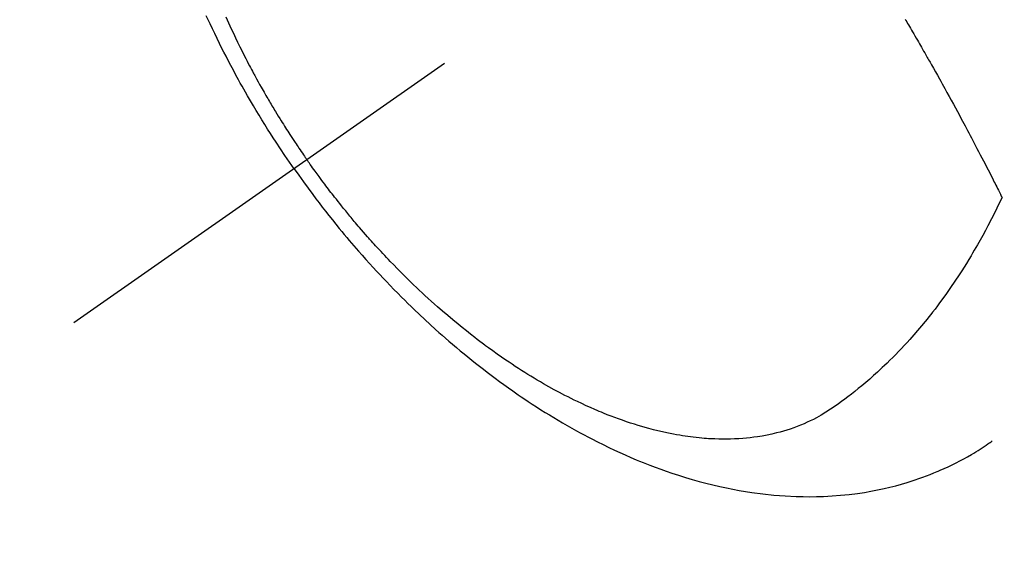
# Model space of a CAD drawing. Extents: x 0 to 26473, y -11045 to -2175.
# Drawn here: x 16444 to 16480, y -4259 to -4240 of the extents above; entities that cross this region are included whole.
import ezdxf

# ---------------------------------------------------------------- set-up
doc = ezdxf.new("R2010")
doc.units = 0
doc.header["$LTSCALE"] = 50
doc.header["$MEASUREMENT"] = 0
doc.linetypes.add('CENTER2', pattern=[1.125, 0.75, -0.125, 0.125, -0.125])
doc.linetypes.add('HIDDEN', pattern=[0.375, 0.25, -0.125])
doc.layers.get('0').update_dxf_attribs({"linetype": 'CONTINUOUS'})
doc.layers.add('150-機器', color=8, linetype='CONTINUOUS')
doc.layers.add('160-文字', color=254, linetype='CONTINUOUS')
doc.styles.add('KH001', font='txt')
doc.dimstyles.new('KH1xx030', dxfattribs={"dimscale": 30, "dimtxt": 2, "dimasz": 0.6, "dimexe": 0.3, "dimexo": 1.2, "dimgap": 0.5, "dimtad": 3, "dimdec": 1, "dimdsep": 46, "dimlunit": 6, "dimtxsty": 'KH001', "dimblk": 'DOT', "dimcen": 1, "dimdle": 1, "dimclrd": 256, "dimclre": 256, "dimclrt": 256, "dimadec": 0, "dimazin": 0, "dimtfac": 1, "dimtdec": 1, "dimtix": 1, "dimtmove": 2, "dimatfit": 3, "dimldrblk": 'CLOSEDBLANK', "dimfxl": 1, "dimtolj": 1, "dimtzin": 0, "dimlwd": -1, "dimlwe": -1, "dimarcsym": 0})

# ---------------------------------------------------------------- blocks, each defined once
blk = doc.blocks.new('F402_H')
at = {"layer": '150-機器', "color": 13, "linetype": 'CENTER2'}
blk.add_line((0, 0), (244.018, -170.863), dxfattribs=at)
at = {"layer": '150-機器', "color": 13, "linetype": 'HIDDEN'}
for points in [[(235.921, -165.194), (236.088, -164.951), (236.254, -164.708), (236.419, -164.464), (236.581, -164.219), (236.686, -164.058), (236.789, -163.897), (236.892, -163.735), (236.994, -163.572), (237.1, -163.399), (237.206, -163.226), (237.311, -163.052), (237.415, -162.878), (237.488, -162.754), (237.56, -162.631), (237.632, -162.507), (237.703, -162.383), (237.768, -162.269), (237.832, -162.155), (237.896, -162.04), (237.959, -161.925), (238.056, -161.748), (238.152, -161.571), (238.246, -161.393), (238.34, -161.214), (238.422, -161.057), (238.503, -160.899), (238.583, -160.741), (238.662, -160.583), (238.75, -160.403), (238.838, -160.223), (238.924, -160.042), (239.009, -159.861), (239.078, -159.712), (239.146, -159.563)], [(238.429, -159.603), (238.38, -159.713), (238.33, -159.824), (238.28, -159.935), (238.229, -160.045), (238.152, -160.21), (238.073, -160.375), (237.994, -160.54), (237.913, -160.704), (237.87, -160.792), (237.826, -160.88), (237.782, -160.968), (237.738, -161.056), (237.693, -161.143), (237.648, -161.231), (237.603, -161.318), (237.557, -161.406), (237.523, -161.471), (237.488, -161.537), (237.453, -161.602), (237.418, -161.667), (237.401, -161.699), (237.384, -161.73), (237.367, -161.762), (237.35, -161.793), (237.295, -161.892), (237.241, -161.991), (237.186, -162.09), (237.131, -162.188), (237.094, -162.253), (237.058, -162.318), (237.021, -162.383), (236.983, -162.448), (236.952, -162.501), (236.921, -162.555), (236.89, -162.609), (236.859, -162.662), (236.827, -162.716), (236.796, -162.77), (236.764, -162.824), (236.733, -162.877), (236.701, -162.931), (236.668, -162.984), (236.636, -163.038), (236.604, -163.091), (236.552, -163.177), (236.499, -163.262), (236.447, -163.347), (236.394, -163.432), (236.354, -163.495), (236.314, -163.559), (236.274, -163.622), (236.234, -163.686), (236.193, -163.749), (236.153, -163.812), (236.112, -163.875), (236.071, -163.938), (236.023, -164.012), (235.975, -164.085), (235.927, -164.158), (235.879, -164.231), (235.844, -164.283), (235.809, -164.335), (235.774, -164.387), (235.739, -164.439), (235.697, -164.501), (235.655, -164.564), (235.612, -164.626), (235.57, -164.688), (235.539, -164.732), (235.509, -164.775), (235.478, -164.819), (235.448, -164.862)], [(213.452, -159.691), (213.422, -159.743), (213.391, -159.794), (213.361, -159.845), (213.33, -159.897), (213.292, -159.961), (213.255, -160.025), (213.217, -160.09), (213.179, -160.154), (213.134, -160.231), (213.089, -160.309), (213.044, -160.386), (212.999, -160.464), (212.962, -160.528), (212.924, -160.593), (212.887, -160.657), (212.85, -160.722), (212.809, -160.793), (212.769, -160.864), (212.728, -160.935), (212.687, -161.006), (212.662, -161.051), (212.636, -161.096), (212.61, -161.141), (212.584, -161.186), (212.559, -161.232), (212.533, -161.277), (212.507, -161.322), (212.482, -161.368), (212.409, -161.497), (212.336, -161.626), (212.263, -161.755), (212.191, -161.884), (212.14, -161.975), (212.09, -162.065), (212.04, -162.156), (211.989, -162.246), (211.911, -162.388), (211.833, -162.531), (211.754, -162.673), (211.676, -162.815), (211.603, -162.951), (211.529, -163.086), (211.456, -163.222), (211.383, -163.358), (211.337, -163.442), (211.292, -163.526), (211.247, -163.61), (211.202, -163.694), (211.154, -163.785), (211.106, -163.875), (211.058, -163.966), (211.01, -164.057), (210.959, -164.154), (210.909, -164.251), (210.858, -164.347), (210.807, -164.444), (210.747, -164.56), (210.686, -164.677), (210.626, -164.793), (210.566, -164.909), (210.509, -165.019), (210.453, -165.129), (210.396, -165.239), (210.34, -165.349), (210.298, -165.433), (210.255, -165.517), (210.213, -165.601), (210.17, -165.685), (210.141, -165.743), (210.112, -165.801), (210.083, -165.859), (210.054, -165.917), (210.018, -165.988), (209.982, -166.059), (209.947, -166.13), (209.912, -166.201), (209.905, -166.214), (209.899, -166.227), (209.893, -166.24), (209.887, -166.253)], [(209.887, -166.253), (210.013, -166.514), (210.141, -166.775), (210.271, -167.034), (210.403, -167.292), (210.498, -167.469), (210.594, -167.646), (210.691, -167.822), (210.79, -167.996), (210.848, -168.097), (210.907, -168.197), (210.966, -168.297), (211.025, -168.397), (211.11, -168.537), (211.195, -168.677), (211.282, -168.816), (211.37, -168.955), (211.394, -168.992), (211.418, -169.029), (211.442, -169.066), (211.466, -169.103), (211.619, -169.334), (211.775, -169.563), (211.934, -169.791), (212.096, -170.016), (212.18, -170.131), (212.265, -170.245), (212.351, -170.358), (212.438, -170.471), (212.505, -170.557), (212.574, -170.643), (212.642, -170.728), (212.712, -170.813), (212.849, -170.98), (212.989, -171.146), (213.13, -171.31), (213.273, -171.472), (213.376, -171.585), (213.479, -171.698), (213.584, -171.809), (213.689, -171.919), (213.795, -172.028), (213.901, -172.136), (214.008, -172.242), (214.116, -172.348), (214.202, -172.431), (214.289, -172.514), (214.377, -172.596), (214.465, -172.677), (214.608, -172.806), (214.753, -172.934), (214.899, -173.06), (215.047, -173.184), (215.172, -173.286), (215.298, -173.388), (215.424, -173.488), (215.552, -173.587), (215.668, -173.675), (215.785, -173.762), (215.904, -173.848), (216.023, -173.932), (216.19, -174.046), (216.361, -174.155), (216.534, -174.259), (216.711, -174.358), (216.823, -174.416), (216.936, -174.472), (217.051, -174.526), (217.166, -174.577), (217.293, -174.63), (217.42, -174.68), (217.548, -174.727), (217.678, -174.772), (217.801, -174.812), (217.925, -174.85), (218.05, -174.885), (218.175, -174.918), (218.35, -174.96), (218.526, -174.997), (218.703, -175.03), (218.88, -175.059), (219.015, -175.078), (219.15, -175.094), (219.285, -175.108), (219.42, -175.12), (219.569, -175.131), (219.719, -175.139), (219.868, -175.144), (220.017, -175.146), (220.161, -175.146), (220.304, -175.144), (220.447, -175.139), (220.591, -175.132), (220.674, -175.128), (220.757, -175.122), (220.84, -175.116), (220.924, -175.109), (221.029, -175.099), (221.135, -175.088), (221.241, -175.076), (221.346, -175.062), (221.442, -175.049), (221.539, -175.035), (221.635, -175.02), (221.731, -175.004), (221.851, -174.984), (221.97, -174.961), (222.089, -174.938), (222.208, -174.914), (222.374, -174.877), (222.54, -174.839), (222.704, -174.798), (222.869, -174.755), (223.003, -174.718), (223.137, -174.679), (223.271, -174.64), (223.405, -174.598), (223.552, -174.551), (223.699, -174.502), (223.845, -174.452), (223.99, -174.4), (224.128, -174.349), (224.264, -174.298), (224.401, -174.245), (224.536, -174.19), (224.617, -174.157), (224.697, -174.124), (224.777, -174.091), (224.857, -174.056), (225.018, -173.986), (225.179, -173.913), (225.339, -173.839), (225.499, -173.763), (225.615, -173.707), (225.73, -173.65), (225.846, -173.593), (225.96, -173.534), (226.158, -173.43), (226.355, -173.325), (226.551, -173.216), (226.746, -173.106), (226.862, -173.039), (226.978, -172.971), (227.093, -172.902), (227.208, -172.832), (227.324, -172.761), (227.439, -172.689), (227.554, -172.616), (227.669, -172.542), (227.785, -172.467), (227.9, -172.391), (228.015, -172.314), (228.13, -172.237), (228.292, -172.126), (228.453, -172.014), (228.613, -171.9), (228.772, -171.784), (228.806, -171.759), (228.84, -171.734), (228.875, -171.708), (228.909, -171.683), (229, -171.614), (229.091, -171.546), (229.182, -171.477), (229.273, -171.408), (229.429, -171.287), (229.584, -171.165), (229.738, -171.041), (229.891, -170.917), (230.081, -170.759), (230.271, -170.599), (230.458, -170.438), (230.645, -170.275), (230.761, -170.172), (230.876, -170.068), (230.991, -169.964), (231.105, -169.859), (231.211, -169.761), (231.316, -169.662), (231.421, -169.562), (231.525, -169.463), (231.612, -169.378), (231.699, -169.294), (231.786, -169.209), (231.872, -169.124), (232.001, -168.994), (232.129, -168.864), (232.257, -168.733), (232.384, -168.602), (232.451, -168.531), (232.519, -168.459), (232.587, -168.388), (232.654, -168.316), (232.721, -168.244), (232.788, -168.172), (232.855, -168.1), (232.921, -168.027), (232.971, -167.972), (233.02, -167.917), (233.07, -167.862), (233.119, -167.807), (233.143, -167.78), (233.167, -167.753), (233.191, -167.726), (233.214, -167.699), (233.289, -167.614), (233.363, -167.529), (233.437, -167.444), (233.511, -167.359), (233.559, -167.302), (233.608, -167.245), (233.656, -167.188), (233.704, -167.131), (233.744, -167.084), (233.784, -167.036), (233.823, -166.988), (233.863, -166.941), (233.903, -166.893), (233.943, -166.845), (233.982, -166.797), (234.022, -166.749), (234.061, -166.7), (234.101, -166.652), (234.14, -166.603), (234.179, -166.554), (234.241, -166.476), (234.303, -166.398), (234.365, -166.32), (234.427, -166.241), (234.473, -166.182), (234.519, -166.122), (234.565, -166.063), (234.611, -166.003), (234.656, -165.944), (234.702, -165.884), (234.747, -165.824), (234.793, -165.764), (234.845, -165.694), (234.898, -165.624), (234.95, -165.554), (235.002, -165.483), (235.039, -165.433), (235.076, -165.382), (235.113, -165.332), (235.149, -165.281), (235.194, -165.22), (235.238, -165.159), (235.282, -165.098), (235.325, -165.036), (235.356, -164.993), (235.387, -164.949), (235.417, -164.906), (235.448, -164.862)], [(235.921, -165.194), (235.75, -165.434), (235.578, -165.673), (235.405, -165.911), (235.23, -166.148), (235.115, -166.301), (234.999, -166.453), (234.882, -166.605), (234.764, -166.756), (234.638, -166.916), (234.512, -167.075), (234.384, -167.233), (234.256, -167.39), (234.165, -167.501), (234.073, -167.611), (233.982, -167.721), (233.889, -167.83), (233.804, -167.93), (233.719, -168.029), (233.633, -168.128), (233.547, -168.227), (233.414, -168.378), (233.28, -168.529), (233.145, -168.679), (233.009, -168.828), (232.889, -168.959), (232.769, -169.089), (232.647, -169.218), (232.525, -169.347), (232.387, -169.491), (232.248, -169.635), (232.107, -169.777), (231.966, -169.919), (231.85, -170.035), (231.733, -170.15), (231.616, -170.264), (231.498, -170.378), (231.304, -170.562), (231.109, -170.745), (230.913, -170.927), (230.715, -171.107), (230.594, -171.215), (230.474, -171.322), (230.352, -171.428), (230.23, -171.534), (230.091, -171.654), (229.951, -171.772), (229.81, -171.89), (229.669, -172.007), (229.528, -172.122), (229.386, -172.237), (229.244, -172.35), (229.101, -172.463), (228.959, -172.574), (228.816, -172.684), (228.672, -172.793), (228.528, -172.902), (228.366, -173.021), (228.203, -173.14), (228.039, -173.257), (227.875, -173.373), (227.774, -173.443), (227.674, -173.513), (227.573, -173.582), (227.472, -173.65), (227.316, -173.754), (227.16, -173.857), (227.003, -173.959), (226.845, -174.06), (226.688, -174.159), (226.531, -174.256), (226.373, -174.353), (226.214, -174.448), (226.046, -174.547), (225.878, -174.644), (225.709, -174.74), (225.539, -174.834), (225.398, -174.911), (225.257, -174.987), (225.115, -175.063), (224.973, -175.137), (224.766, -175.243), (224.558, -175.346), (224.349, -175.448), (224.139, -175.547), (223.94, -175.639), (223.739, -175.728), (223.538, -175.816), (223.336, -175.901), (223.212, -175.952), (223.088, -176.003), (222.963, -176.052), (222.838, -176.101), (222.637, -176.177), (222.435, -176.251), (222.233, -176.323), (222.029, -176.392), (221.779, -176.474), (221.528, -176.552), (221.276, -176.627), (221.023, -176.698), (220.773, -176.765), (220.521, -176.828), (220.269, -176.886), (220.016, -176.941), (219.784, -176.988), (219.551, -177.03), (219.318, -177.07), (219.084, -177.106), (218.678, -177.159), (218.272, -177.202), (217.864, -177.234), (217.455, -177.254), (217.205, -177.26), (216.954, -177.262), (216.704, -177.258), (216.453, -177.251), (216.137, -177.234), (215.822, -177.21), (215.508, -177.179), (215.195, -177.139), (214.949, -177.102), (214.705, -177.06), (214.461, -177.013), (214.219, -176.961), (214.006, -176.911), (213.794, -176.857), (213.583, -176.799), (213.373, -176.738), (213.228, -176.692), (213.083, -176.645), (212.94, -176.596), (212.797, -176.545), (212.663, -176.495), (212.53, -176.443), (212.398, -176.39), (212.266, -176.335), (212.24, -176.324), (212.214, -176.313), (212.189, -176.302), (212.163, -176.291), (212.015, -176.225), (211.868, -176.158), (211.722, -176.088), (211.577, -176.017), (211.434, -175.944), (211.291, -175.869), (211.15, -175.791), (211.01, -175.71), (210.929, -175.662), (210.848, -175.612), (210.767, -175.562), (210.687, -175.511), (210.616, -175.464), (210.545, -175.417), (210.475, -175.369), (210.405, -175.32), (210.366, -175.293), (210.327, -175.265), (210.289, -175.238), (210.25, -175.21)]]:
    blk.add_lwpolyline(points, dxfattribs=at)
blk = doc.blocks.new('_ClosedBlank')
at = {"color": 0, "linetype": 'ByBlock', "lineweight": -2}
for p, q in [((-1, 0.1667), (0, 0)), ((-1, 0.1667), (-1, -0.1667)), ((0, 0), (-1, -0.1667))]:
    blk.add_line(p, q, dxfattribs=at)
blk = doc.blocks.new('_Dot')
at = {"color": 0, "linetype": 'ByBlock', "lineweight": -2}
blk.add_line((-0.5, 0), (-1, 0), dxfattribs=at)
at = {"color": 0, "linetype": 'ByBlock', "const_width": 0.5}
blk.add_lwpolyline([(-0.25, 0, 1), (0.25, 0, 1)], format="xyb", close=True, dxfattribs=at)

msp = doc.modelspace()

# ---------------------------------------------------------------- block references
at = {"layer": '150-機器', "xscale": -1}
msp.add_blockref('F402_H', (16689.736, -4079.866), dxfattribs=at)

# ---------------------------------------------------------------- leaders
at = {"layer": '160-文字', "annotation_type": 0, "has_hookline": 1, "hookline_direction": 1}
for points, text_width in [([(17293.315, -4060.058), (15603.12, -5806.896), (15585.12, -5806.896)], 1240.203), ([(17570.141, -4067.771), (16534.678, -6038.454), (16516.678, -6038.454)], 1630.051), ([(16569.744, -4072.677), (15198.524, -5497.444), (15180.524, -5497.444)], 963.959)]:
    msp.add_leader(points, dimstyle='KH1xx030', override={"dimgap": 0.5, "dimtad": 1}, dxfattribs=dict(at, text_width=text_width))
at = {"layer": '160-文字'}
msp.add_leader([(16809.744, -4080.058), (15198.524, -5497.444)], dimstyle='KH1xx030', override={"dimgap": 0.5, "dimtad": 1}, dxfattribs=at)

doc.saveas('drawing.dxf')
